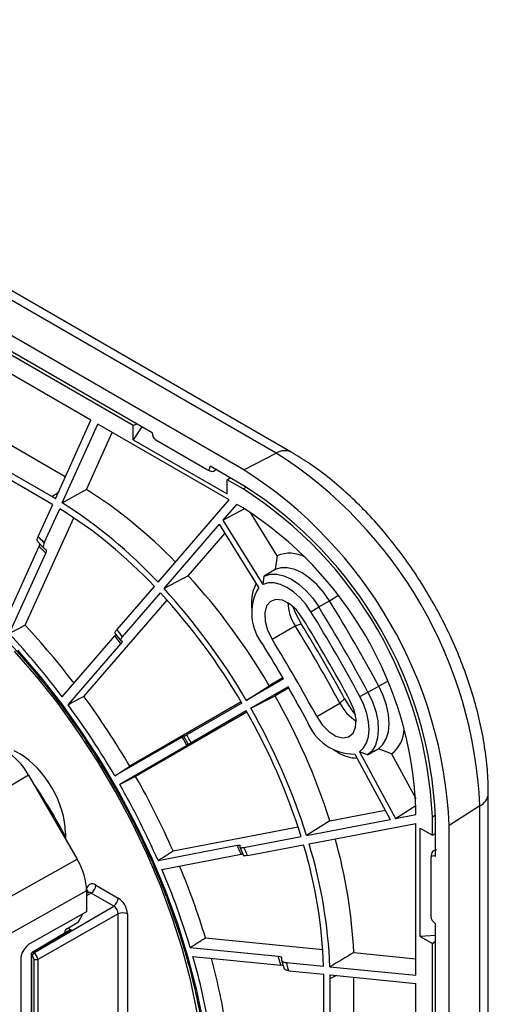
# Model space of a CAD drawing. Units: millimetres. Extents: x 9 to 423, y 3 to 277.
# Drawn here: x 377 to 395, y 130 to 168 of the extents above; entities that cross this region are included whole.
import ezdxf

# ---------------------------------------------------------------- set-up
doc = ezdxf.new("R2010")
doc.units = ezdxf.units.MM

msp = doc.modelspace()

# ---------------------------------------------------------------- linework, layer by layer
at = {"color": 7, "linetype": 'Continuous', "lineweight": 25}
for p, q in [((386.7642109, 151.5419304), (357.8788989, 168.2170661)), ((387.3429012, 151.5785096), (358.4575892, 168.2536453)), ((385.5158705, 150.8968266), (356.6305585, 167.5719623)), ((381.9715145, 152.3296937), (360.1749144, 164.9126031)), ((381.2495143, 152.604448), (360.8262039, 164.3945741)), ((379.6174895, 152.8112612), (375.3392463, 155.2810384)), ((378.2479413, 149.7837967), (379.6174895, 152.8112612)), ((378.5127303, 149.6232002), (379.8850539, 152.6567996)), ((384.9455848, 149.7354172), (379.8850539, 152.6567996)), ((381.2495143, 152.604448), (381.3881503, 152.6664627)), ((378.6290761, 150.6263169), (375.6124419, 152.3677828)), ((379.4488889, 150.1418883), (380.4413057, 152.3356822)), ((381.2495143, 152.0577672), (381.2495143, 152.604448)), ((381.5795045, 152.5559963), (381.2495143, 152.0577672)), ((381.2495143, 152.0577672), (384.8678345, 149.9689555)), ((384.071535, 150.9132425), (382.1165245, 152.041846)), ((378.1089269, 149.5796337), (374.636446, 151.5842543)), ((378.1089269, 149.8650879), (374.6853472, 151.8414784)), ((385.5158705, 150.8968266), (386.7642109, 151.5419304)), ((384.0860922, 150.9059837), (384.2304878, 150.8453665)), ((385.5158705, 150.2835806), (384.216545, 151.0336652)), ((384.8678345, 150.5156362), (384.9841638, 150.5905283)), ((384.8678345, 149.9689555), (384.8678345, 150.5156362)), ((385.4805151, 150.1619432), (384.8678345, 150.5156362)), ((382.2035351, 146.5636932), (384.9455848, 149.7354172)), ((377.5877332, 148.324369), (378.1458949, 149.5582173)), ((377.8162601, 148.0836129), (378.411675, 149.3998117)), ((384.717903, 148.9570695), (385.2425818, 149.5639645)), ((385.541634, 149.3910017), (384.717903, 148.9570695)), ((385.4805151, 149.4266085), (385.2425818, 149.5639645)), ((386.7991153, 147.5863583), (385.7682334, 149.2533367)), ((377.0793071, 144.9037928), (378.9555539, 149.0513432)), ((386.253379, 146.4741417), (384.717903, 148.9570695)), ((382.4348214, 146.316233), (384.5794197, 148.7968861)), ((383.3716099, 146.8137248), (384.7907193, 148.4552061)), ((386.085608, 146.3613178), (384.5794197, 148.7968861)), ((377.5651606, 148.1235011), (377.8103812, 147.8651697)), ((376.2161583, 144.8433619), (377.6207269, 147.9482409)), ((376.4667925, 144.5794881), (377.8713145, 147.6842641)), ((386.7991153, 147.5863583), (386.7146454, 147.0503225)), ((383.3716099, 146.8137248), (382.4348214, 146.316233)), ((386.253379, 146.4741417), (386.2988034, 146.7995668)), ((380.6237799, 144.7363932), (382.0637763, 146.4020344)), ((379.3477048, 142.1592808), (382.5554965, 145.8697278)), ((380.8295276, 144.4593925), (382.2956866, 146.1552959)), ((388.3993501, 145.6117099), (388.8132091, 145.8512368)), ((385.8116814, 145.7771887), (385.8116814, 145.5694607)), ((388.1001295, 145.4233072), (388.3993501, 145.6117099)), ((386.5999793, 144.3653914), (387.4941863, 144.8829267)), ((387.4941863, 144.8829267), (387.7281463, 144.9574645)), ((378.5100502, 142.1442196), (380.5444399, 144.4973945)), ((380.5442207, 144.6057388), (380.7655009, 144.3078265)), ((380.5444399, 144.4973945), (380.5841711, 144.551953)), ((378.735654, 141.8404864), (380.7700437, 144.1936613)), ((387.0423533, 142.8349291), (385.6084236, 142.0068699)), ((387.0171671, 142.8781939), (386.4919791, 142.5749107)), ((385.6084236, 142.0068699), (386.4919791, 142.5749107)), ((387.2171481, 142.5321756), (385.7832184, 141.7041164)), ((387.2421661, 142.4884819), (386.7169791, 142.1851993)), ((390.3001975, 142.3193456), (390.714585, 142.5579571)), ((385.7832184, 141.7041164), (386.7169791, 142.1851993)), ((389.3983175, 142.0646431), (389.2166935, 141.8994568)), ((389.9874301, 142.1544067), (390.3001975, 142.3193456)), ((385.4082487, 141.9490831), (381.1135625, 139.4690075)), ((385.4336169, 141.9059234), (383.310391, 140.6798127)), ((388.3213446, 141.3838993), (389.2166935, 141.8994568)), ((385.6332465, 141.5593704), (381.3385625, 139.0792961)), ((385.6084117, 141.6031699), (383.4851858, 140.3770592)), ((383.1315314, 140.5959496), (380.5362744, 139.0972525)), ((383.1844818, 140.6224778), (383.3726064, 140.2966363)), ((383.3231951, 140.2639782), (380.7279381, 138.7652812)), ((388.9697348, 140.0992943), (389.1496227, 139.9954135)), ((391.2103281, 139.9459137), (390.7038561, 140.1408069)), ((376.8695914, 139.9474252), (376.6602735, 140.0681726)), ((389.7926301, 139.9405673), (391.1488081, 137.4183718)), ((389.974205, 140.0294821), (391.3567538, 137.4582427)), ((390.2787533, 139.9060913), (389.974205, 140.0294821)), ((391.2103281, 139.9459137), (392.138394, 138.2199134)), ((377.2138431, 139.1270788), (373.7293412, 137.0543968)), ((377.2138431, 139.1270788), (379.0875749, 135.8832767)), ((394.9394531, 105.0652624), (394.9394531, 138.4209545)), ((391.3567538, 137.4582427), (392.1443307, 137.9545007)), ((392.1446086, 137.6093035), (392.1446086, 137.8840601)), ((394.6183841, 137.9381035), (393.4354664, 137.1796841)), ((394.6183841, 104.5824113), (394.6183841, 137.9381035)), ((388.8277699, 137.3633785), (390.9586878, 137.771954)), ((391.3567538, 137.4582427), (392.1446086, 137.6093035)), ((392.7813926, 136.8089514), (392.7813926, 137.5164525)), ((392.9044085, 135.9858442), (392.9044085, 137.4862573)), ((382.7854959, 136.2048519), (387.6022402, 137.1283993)), ((387.9284909, 136.8009183), (391.1488081, 137.4183718)), ((388.8277699, 137.3633785), (387.9284909, 136.8009183)), ((388.0271618, 136.476876), (392.1446086, 137.2663423)), ((392.1446086, 131.4068907), (392.1446086, 137.2663423)), ((392.3079789, 137.0822474), (392.7813926, 136.8089514)), ((392.3079789, 132.9039449), (392.3079789, 137.0822474)), ((393.4354664, 103.823992), (393.4354664, 137.1796841)), ((378.6369334, 136.887805), (378.6370052, 136.6633025)), ((385.5179906, 136.3387366), (387.7195668, 136.7608599)), ((392.7813926, 136.8089514), (392.9044085, 136.8722285)), ((382.2033558, 135.8342508), (385.2581842, 136.419974)), ((385.3547464, 136.3590198), (385.5021101, 136.0184219)), ((385.65501, 136.022047), (387.8173007, 136.4366379)), ((382.3535986, 135.4869985), (385.408427, 136.0727217)), ((392.7276318, 135.920443), (392.7276318, 133.6628691)), ((392.7483437, 136.0920362), (392.7286261, 135.9367028)), ((375.5501765, 133.9021691), (379.0875749, 135.8832767)), ((379.8040846, 134.8846242), (380.6702903, 134.3849435)), ((379.4502104, 134.6640147), (375.912812, 132.6829071)), ((379.4502104, 134.6640147), (379.4504696, 133.8529795)), ((379.5043094, 134.5910857), (379.4502439, 134.5590991)), ((380.4951215, 134.0796179), (379.6289158, 134.5792987)), ((377.4176716, 132.2720195), (380.4951215, 134.0796179)), ((379.4504696, 133.8529795), (377.2696414, 132.6293693)), ((380.6704336, 133.7761178), (377.5661172, 132.0150306)), ((379.1324147, 133.4686444), (379.3051083, 133.7714208)), ((380.6739699, 122.7099491), (380.6704336, 133.7761178)), ((381.0224376, 133.7753065), (381.0259739, 122.7091378)), ((378.6889064, 133.2036696), (379.1324147, 133.4686444)), ((392.9044085, 108.2234566), (392.9044085, 133.3933659)), ((378.7143673, 133.0986415), (377.3468954, 132.281415)), ((378.8637625, 133.1444196), (377.4106987, 132.2760419)), ((378.6020996, 133.0315482), (378.6020932, 133.0514637)), ((392.9044085, 132.940609), (392.3079789, 132.9039449)), ((392.3079789, 132.9039449), (392.7813926, 132.6306489)), ((384.0330992, 132.8517846), (388.5587625, 132.4038834)), ((392.7813926, 132.6306489), (392.9044085, 132.7196816)), ((392.7813926, 109.0465638), (392.7813926, 132.6306489)), ((377.3223464, 132.2249452), (377.3235913, 132.1426195)), ((377.325837, 121.3016936), (377.3223464, 132.2249452)), ((377.3235913, 132.1426195), (377.3271085, 121.1362639)), ((377.4106987, 132.2760419), (377.3400173, 132.1521191)), ((377.3469902, 132.1480967), (377.3400173, 132.1521191)), ((377.4176716, 132.2720195), (377.3469902, 132.1480967)), ((377.4106987, 132.2760419), (377.4176716, 132.2720195)), ((383.4459346, 132.4835384), (386.836731, 132.1479541)), ((383.5489071, 132.1345558), (386.9398683, 131.7989551)), ((389.7494058, 132.2860464), (392.1446086, 132.0489952)), ((376.9081868, 132.0194983), (376.9093481, 128.38555)), ((377.4234563, 132.0157186), (377.5661172, 132.0150306)), ((377.4269926, 120.9495499), (377.4234563, 132.0157186)), ((377.5661172, 132.0150306), (377.5696535, 120.9488619)), ((386.9629097, 132.004745), (387.0638471, 131.6632195)), ((387.1549769, 131.9007104), (388.587938, 131.7588914)), ((387.2490571, 131.582426), (388.591904, 131.4495255)), ((388.5919301, 127.4023581), (388.5919301, 131.4225398)), ((388.8320236, 131.7347345), (392.1446086, 131.4068907)), ((388.8383938, 131.4251306), (392.1446086, 131.0979173)), ((388.8391273, 127.3159788), (388.8391273, 131.2798359)), ((389.7585112, 127.8556138), (389.7585112, 131.3340674)), ((392.1446086, 126.1609288), (392.1446086, 131.0979173))]:
    msp.add_line(p, q, dxfattribs=at)
at = {"color": 8, "linetype": 'Continuous', "lineweight": 25}
for p, q in [((378.1089269, 149.8650879), (378.3538025, 150.0178089)), ((385.4805151, 150.1619432), (385.6074101, 150.2300811)), ((388.8132091, 145.8512368), (389.1365806, 146.054498)), ((391.052269, 142.7363678), (390.714585, 142.5579571)), ((392.7813926, 137.5164525), (392.9038418, 137.5922565)), ((379.6289158, 134.5792987), (379.450271, 134.4743683)), ((379.4522357, 134.5602775), (379.4521971, 134.6811178)), ((378.7243465, 133.2248434), (378.8637625, 133.1444196)), ((388.8391273, 131.2798359), (389.0690274, 131.402305))]:
    msp.add_line(p, q, dxfattribs=at)
at = {"color": 7, "linetype": 'Continuous', "lineweight": 25, "flags": 128}
for points in [[(388.8132091, 145.8512368), (388.5828637, 146.1825752), (388.3249094, 146.477676), (388.0481057, 146.7265183), (387.7618522, 146.920652), (387.4758695, 147.0534849), (387.1998688, 147.1205062), (386.9432223, 147.11944), (386.7146454, 147.0503225)], [(386.2988034, 146.7995668), (386.526222, 146.8723286), (386.7823705, 146.8764761), (387.0584304, 146.8118665), (387.344898, 146.6807242), (387.6319111, 146.4875638), (387.9095887, 146.2390354), (388.1683714, 145.9436949), (388.3993501, 145.6117099)], [(388.1001295, 145.4233072), (387.897278, 145.7150039), (387.6700708, 145.9746798), (387.4262661, 146.1934683), (387.1741887, 146.3638985), (386.9224462, 146.4801509), (386.6796344, 146.5382561), (386.4540443, 146.53623), (386.253379, 146.4741417)], [(387.7680073, 145.1890925), (387.5389911, 145.4930427), (387.2752253, 145.7269253), (387.002529, 145.8678464), (386.7475957, 145.9020114), (386.5353801, 145.8260762), (386.3866552, 145.6474738), (386.3159794, 145.383687), (386.3302708, 145.0605372), (386.4281305, 144.7096564), (386.5999793, 144.3653914)], [(387.3992232, 145.6297387), (387.495683, 145.3943177), (387.7281463, 144.9574645)], [(390.7038561, 140.1408069), (390.8779802, 140.3042394), (391.0072059, 140.5260049), (391.0871448, 140.7985725), (391.1150826, 141.1126868), (391.0900704, 141.4576809), (391.0129576, 141.8218398), (390.8863629, 142.1927975), (390.714585, 142.5579571)], [(389.3983175, 142.0646431), (389.6604103, 141.6449002), (389.8158341, 141.4439275)], [(389.974205, 140.0294821), (390.1282885, 140.1722525), (390.2428197, 140.3666381), (390.313888, 140.6060013), (390.3390667, 140.882169), (390.317496, 141.1857111), (390.2499125, 141.5062629), (390.1386239, 141.832879), (389.9874301, 142.1544067)], [(390.3001975, 142.3193456), (390.4722188, 141.9533142), (390.598607, 141.5815192), (390.675011, 141.2167602), (390.6988005, 140.8715947), (390.6691564, 140.5579056), (390.5870994, 140.2864923), (390.4554543, 140.0666986), (390.2787533, 139.9060913)], [(388.3213446, 141.3838993), (388.5335602, 141.0629452), (388.7884935, 140.8027705), (389.0611898, 140.6288431), (389.3249556, 140.5581882), (389.5539718, 140.5977219), (389.7258206, 140.7435745), (389.8236804, 140.9814688), (389.8379718, 141.2881182), (389.7672959, 141.6335055), (389.6185711, 141.983822)]]:
    msp.add_lwpolyline(points, dxfattribs=at)
at = {"color": 8, "linetype": 'Continuous', "lineweight": 25, "flags": 128}
for points in [[(383.719281, 129.9713496), (383.4656, 131.1822569), (383.1421003, 132.4079219), (382.7506802, 133.641152), (382.2936369, 134.87471), (381.7736524, 136.1013569), (381.1937781, 137.3138943), (380.5574171, 138.5052065), (379.8683037, 139.6683025), (379.130482, 140.7963567), (378.3482817, 141.8827492), (377.5262931, 142.9211047), (376.66934, 143.9053297)], [(376.7848769, 143.949669), (377.6556211, 142.9322702), (378.4901606, 141.8612013), (379.283715, 140.7425971), (380.031739, 139.582865), (380.729948, 138.3886477), (381.3743426, 137.1667858), (381.961232, 135.9242778), (382.4872543, 134.6682408), (382.9493967, 133.4058692), (383.3450119, 132.1443938), (383.671834, 130.8910402), (383.9279909, 129.6529875)]]:
    msp.add_lwpolyline(points, dxfattribs=at)
at = {"color": 8, "linetype": 'Continuous', "lineweight": 25}
for centre, radius, start, end in [((387.086702, 151.0360232), 0.5999522, 64.73276933, 122.5155176), ((362.3813348, 128.3934509), 18.2742225, 27.18454542, 34.72101203), ((394.3416027, 138.4703334), 0.5998972, 297.47627797, 355.26551762), ((379.3932751, 134.5582932), 0.1362266, 19.04321882, 64.37183294), ((379.5571368, 134.4850186), 0.1184946, 52.71661148, 116.47587005)]:
    msp.add_arc(centre, radius, start, end, dxfattribs=at)
at = {"color": 7, "linetype": 'Continuous', "lineweight": 25}
for centre, radius, start, end in [((377.5660046, 137.1621256), 17.070026, 2.60547849, 57.39452166), ((376.2410461, 136.3972426), 17.2122138, 2.60547849, 57.39452166), ((369.3089173, 134.2530798), 18.8486939, 43.97056789, 57.45466265), ((376.9725569, 136.819544), 15.8241894, 2.52416282, 57.47583733), ((376.9057584, 136.7809812), 16.0141881, 2.52416282, 57.47583733), ((370.8872188, 137.3558871), 14.4441398, 59.36286183, 60.00165715), ((371.1032708, 137.4442041), 14.0124184, 59.82791811, 60.00261133), ((368.3982693, 133.6657883), 18.8928906, 43.05386586, 57.63180359), ((368.7141831, 133.8621402), 18.3155831, 43.20864671, 58.03056888), ((377.7146227, 137.2479361), 14.4440004, 2.52416282, 57.47583733), ((351.1180215, 122.9703488), 36.6534033, 43.2478015, 43.76669354), ((352.1694891, 123.5369862), 35.2657746, 43.2138062, 43.80515387), ((387.2787567, 146.4084122), 1.2718541, 62.1952882, 112.15539205), ((364.6871746, 129.7914022), 25.2758301, 30.38182805, 42.33486439), ((363.8587538, 129.3127389), 25.1831114, 30.26984728, 42.46924303), ((387.1766957, 145.831349), 1.3660883, 150.10877301, 182.27215911), ((387.7625975, 145.3735905), 1.9462526, 149.50241026, 219.72698841), ((364.2068301, 129.5143786), 24.5789922, 30.27506749, 42.61263112), ((335.3254815, 112.774563), 62.8888174, 28.267459621, 31.732540525), ((388.9646628, 145.8411533), 1.7551351, 181.91688886, 213.09002094), ((335.0083552, 112.5914899), 62.4232707, 28.267459621, 31.732540525), ((334.9264898, 112.54423), 62.871337, 28.267459621, 31.732540525), ((335.7096803, 112.9963563), 61.2081831, 28.267459621, 31.732540525), ((355.5723383, 124.8264104), 29.4219475, 37.33675225, 43.03106161), ((347.6773439, 120.049866), 41.1690693, 36.36373804, 36.8439561), ((339.0382277, 114.9178859), 56.9726565, 28.26745962, 31.73254052), ((340.7444538, 115.9028693), 55.2416225, 28.26745962, 31.73254052), ((354.95665, 124.4570741), 29.4550127, 36.90428142, 43.0908797), ((348.8576805, 120.7257766), 39.6123786, 36.33021912, 36.87747502), ((338.1761439, 114.4202155), 56.9348874, 28.26745962, 31.73254052), ((338.9016676, 114.8395728), 55.6890079, 30.17937751, 31.73279385), ((338.901661, 114.8385383), 55.6895309, 28.26721415, 29.82062076), ((353.6209775, 123.3479382), 31.8705367, 30.38645636, 36.17421275), ((364.742349, 129.6927102), 25.2773941, 17.66551488, 29.6180567), ((353.0500482, 123.0182462), 31.8437918, 30.32695705, 36.23371207), ((363.9135619, 129.2146872), 25.1846723, 17.53114225, 29.73003238), ((390.7816735, 142.6937475), 1.7550101, 206.90963779, 238.07857932), ((364.2622615, 129.4152875), 24.5805331, 17.38776305, 29.72480947), ((389.7754963, 141.8863644), 1.9458725, 200.2700473, 270.50450661), ((390.4296797, 140.9503063), 1.2720913, 307.85557585, 357.80114094), ((347.5514166, 119.8324464), 41.1954807, 29.73342802, 30.26657213), ((346.319752, 119.1214216), 42.8143854, 29.7660826, 30.23391755), ((389.8790586, 141.1501654), 1.3658436, 237.7201377, 269.89861314), ((353.6301162, 123.3300603), 31.8715614, 23.82588467, 29.61351692), ((353.0590998, 123.0005209), 31.8448156, 23.76638663, 29.67301495), ((348.9759212, 120.5158937), 39.6149262, 23.12267905, 23.66991149), ((347.8002411, 119.831718), 41.1717171, 23.15619654, 23.63639401), ((370.2932969, 131.1472858), 18.3048615, 1.91473435, 16.79563536), ((369.9651121, 130.9719142), 18.8823262, 2.31530162, 16.95020273), ((370.9289227, 131.4667152), 18.8383091, 2.49274144, 16.0339868), ((355.8927474, 124.2831664), 29.4159925, 16.93527099, 22.66430646), ((355.265044, 123.9347261), 29.4490202, 16.87543306, 23.09646502), ((379.6667757, 134.7160667), 0.217406, 50.83335549, 189.25064726), ((379.4199052, 134.9021214), 0.3845776, 302.92090891, 357.39230466), ((380.286111, 134.4024407), 0.3845776, 302.92090891, 357.39230466), ((380.2899536, 133.7587226), 0.3808775, 2.61768462, 57.40673517), ((380.258172, 133.740365), 0.765064, 2.61768462, 57.40673517), ((380.8456467, 133.4334353), 0.3848778, 62.65528608, 117.08059715), ((378.7944208, 133.0426271), 0.1925304, 123.23266085, 177.36935789), ((377.2575018, 132.0081314), 0.1661278, 2.61768462, 57.40673517), ((377.2439455, 132.0003012), 0.3225082, 2.61768462, 57.40673517), ((359.3114148, 125.1151052), 25.2334841, 9.37021302, 16.1516113), ((353.0844846, 121.9836417), 35.2495019, 16.16786927, 16.7593998), ((360.0624703, 125.4803597), 25.0766038, 9.42814605, 15.22147802), ((352.0677972, 121.356408), 36.6373101, 16.20738447, 16.72642916), ((374.5897191, 131.4225323), 14.0022109, 0.00003073, 0.110454), ((374.4050743, 131.2796242), 14.4340529, 0.0008403, 0.57759565)]:
    msp.add_arc(centre, radius, start, end, dxfattribs=at)
for centre, major_axis, ratio, start_param, end_param in [((382.112558, 152.2605213), (-0.0743446, 0.2301679), 0.5233358773, 1.102497016, 2.6166500333), ((384.0755015, 151.1273381), (-0.0678463, 0.2260959), 0.5494631542, 2.6137004105, 4.1278534277), ((384.3171327, 151.0259015), (0.1043705, 0.1714873), 0.8137682152, 3.1604579159, 4.6900012465), ((404.5909889, 154.8946652), (47.1359448, 27.3655569), 0.0430255442, 1.9346809608, 1.9442307825), ((549.8982, 226.0546637), (417.1081699, 216.6351061), 0.0177812736, 1.9887445222, 1.9903585183), ((548.4196302, 224.5621552), (415.3096807, 214.0370507), 0.009832857, 1.9849982114, 1.9866122413), ((406.4362538, 151.6985725), (47.2695899, 27.1340768), 0.0430258824, 4.3389582359, 4.3485080576), ((376.3391149, 138.6206248), (-0.8746072, 1.5158903), 0.5775453003, 4.7132655968, 5.4983798873), ((376.8680898, 137.9056949), (-1.2498964, 2.1651233), 0.5780852099, 3.9280512509, 5.4976296026), ((537.6228028, 241.0110546), (390.5284696, 251.7915262), 0.0012509069, 4.2976194149, 4.2992334448), ((547.5414288, 223.8314905), (413.3438258, 212.2741701), 0.0012580739, 1.9839523322, 1.9855663621), ((538.6945721, 241.4064499), (393.0378586, 252.6129786), 0.0098259815, 4.2965742994, 4.2981883294), ((392.915017, 135.8168483), (-0.1618641, 0.1718075), 0.5495093069, 5.297056621, 6.8112096383), ((392.948012, 136.0767801), (0.2006981, 0.0046257), 0.8138349731, 1.5932940299, 3.1228373605), ((378.2123496, 135.3776833), (-0.8753528, 1.5154594), 0.5775455959, 3.9272992788, 4.7124135692), ((392.915017, 133.5501135), (-0.1621426, 0.1794705), 0.5233761284, 0.525065993, 2.0392190103), ((377.2740759, 132.2199457), (0.2621085, 0.4308687), 0.5925053025, 0.8106921035, 2.3697279174), ((541.1117065, 242.1676539), (396.3523471, 252.9774464), 0.0177749232, 4.2919633472, 4.29357733)]:
    msp.add_ellipse(centre, major_axis=major_axis, ratio=ratio, start_param=start_param, end_param=end_param, dxfattribs=at)
for points, knots in [([(394.9394531, 138.4209545), (394.9373975, 138.5766653), (394.9314996, 139.0234234), (394.8670629, 139.7825545), (394.7255176, 140.6992161), (394.516265, 141.6287164), (394.2430776, 142.5631937), (393.9084955, 143.4954937), (393.5157534, 144.4183966), (393.0682388, 145.3248328), (392.5696246, 146.207824), (392.0238455, 147.060484), (391.4350659, 147.8760834), (390.8076383, 148.648158), (390.1459955, 149.3703716), (389.4547173, 150.0372431), (388.7381828, 150.6412796), (388.0326439, 151.1608667), (387.5625995, 151.4454811), (387.3429012, 151.5785096)], [0, 0, 0, 0, 0.0327623063, 0.0940000985, 0.1551436811, 0.2161779621, 0.2770871944, 0.3378808329, 0.3985822211, 0.459221925, 0.5198341318, 0.5804548561, 0.6411109382, 0.7018377752, 0.7626727665, 0.8236518426, 0.8848066016, 0.9461587115, 1, 1, 1, 1]), ([(365.4729939, 150.0858949), (365.6120829, 150.0925376), (366.0148296, 150.1117725), (366.7150209, 150.0521327), (367.5652554, 149.9134507), (368.4373213, 149.6878909), (369.3248708, 149.3818608), (370.2240618, 148.9953961), (371.1302246, 148.5307084), (372.0387687, 147.9899348), (372.9449974, 147.3757484), (373.8442131, 146.6911858), (374.7317435, 145.9396687), (375.6029629, 145.1249854), (376.4533239, 144.2512725), (377.2783871, 143.3229889), (378.0738479, 142.3448901), (378.8355608, 141.3220007), (379.5595622, 140.2595866), (380.2420914, 139.1631257), (380.8796099, 138.0382803), (381.4688184, 136.89087), (382.0066774, 135.726838), (382.4904236, 134.5522189), (382.9175876, 133.3731028), (383.2859995, 132.1956124), (383.593827, 131.0258539), (383.8394934, 129.8699454), (384.0220384, 128.733754), (384.1398214, 127.6237136), (384.1829872, 126.7847833), (384.1859195, 126.31856), (384.1866469, 126.202919)], [0, 0, 0, 0, 0.0183745543, 0.0532054436, 0.0879538018, 0.1226409097, 0.1572873027, 0.1919099214, 0.2265213816, 0.2611300182, 0.2957401265, 0.3303555721, 0.3649783543, 0.3996091977, 0.4342479875, 0.4688940749, 0.503546482, 0.5382040357, 0.5728654512, 0.6075293821, 0.6421944485, 0.6768591616, 0.7115217339, 0.7461807515, 0.7808348063, 0.8154825162, 0.8501225617, 0.8847537505, 0.9193751222, 0.9539861144, 0.9885868135, 1, 1, 1, 1]), ([(377.5771393, 148.1261501), (377.5680769, 148.1321534), (377.5383331, 148.1518572), (377.5488311, 148.2280419), (377.57796, 148.3001692), (377.5877332, 148.324369)], [0, 0, 0, 0, 0.2255080468, 0.7401461555, 1, 1, 1, 1]), ([(377.8162601, 148.0836129), (377.801855, 148.0517698), (377.7918179, 148.0226303), (377.7801328, 147.9695442), (377.7785655, 147.9453886), (377.7870224, 147.8838086), (377.8100708, 147.8560061), (377.8492934, 147.8440051)], [0, 0, 0, 0, 0.25, 0.25, 0.5, 0.5, 1, 1, 1, 1]), ([(377.6207269, 147.9482409), (377.6355899, 147.9824101), (377.6517193, 148.0194906), (377.6454825, 148.0379512), (377.6449929, 148.0394006)], [0, 0, 0, 0, 0.9214898233, 1, 1, 1, 1]), ([(377.8492934, 147.8440051), (377.8751285, 147.8361003), (377.8907265, 147.8177679), (377.8983697, 147.7626839), (377.8905311, 147.7267433), (377.8713145, 147.6842641)], [0, 0, 0, 0, 0.5, 0.5, 1, 1, 1, 1]), ([(380.5562488, 144.605834), (380.5517948, 144.6074489), (380.5346191, 144.6136765), (380.5646717, 144.6645731), (380.608928, 144.7183471), (380.6237799, 144.7363932)], [0, 0, 0, 0, 0.1887181552, 0.7277417378, 1, 1, 1, 1]), ([(380.8295276, 144.4593925), (380.8086623, 144.4352576), (380.7922664, 144.413665), (380.7680583, 144.3753624), (380.7602596, 144.3585215), (380.7510596, 144.3175408), (380.7634011, 144.3020527), (380.7938384, 144.2999551)], [0, 0, 0, 0, 0.25, 0.25, 0.5, 0.5, 1, 1, 1, 1]), ([(380.7938384, 144.2999551), (380.8138868, 144.2985735), (380.8223679, 144.2884235), (380.8142055, 144.2517781), (380.7978785, 144.2258578), (380.7700437, 144.1936613)], [0, 0, 0, 0, 0.5, 0.5, 1, 1, 1, 1]), ([(383.1315314, 140.5959496), (383.1670733, 140.6164741), (383.191613, 140.6299437), (383.2161117, 140.6414238), (383.2157935, 140.6392611), (383.2030766, 140.6294956)], [0, 0, 0, 0, 0.5, 0.5, 1, 1, 1, 1]), ([(383.2030766, 140.6294956), (383.1934158, 140.622077), (383.1885726, 140.617645), (383.1881462, 140.614522), (383.1927224, 140.6159135), (383.2202441, 140.6288101), (383.257155, 140.6490702), (383.310391, 140.6798127)], [0, 0, 0, 0, 0.25, 0.25, 0.5, 0.5, 1, 1, 1, 1]), ([(383.3879928, 140.3092114), (383.4028244, 140.3153387), (383.4049159, 140.3145665), (383.3826081, 140.2989856), (383.3587038, 140.2844836), (383.3231951, 140.2639782)], [0, 0, 0, 0, 0.5, 0.5, 1, 1, 1, 1]), ([(383.4851858, 140.3770592), (383.458568, 140.3616881), (383.4365029, 140.3486854), (383.4011166, 140.3272287), (383.3877484, 140.3187332), (383.3627461, 140.3012853), (383.3654758, 140.299909), (383.3879928, 140.3092114)], [0, 0, 0, 0, 0.25, 0.25, 0.5, 0.5, 1, 1, 1, 1]), ([(385.2581842, 136.419974), (385.3000199, 136.4279954), (385.3306847, 136.4291422), (385.3662879, 136.4179725), (385.3709338, 136.405511), (385.3621084, 136.3874793)], [0, 0, 0, 0, 0.5, 0.5, 1, 1, 1, 1]), ([(385.3621084, 136.3874793), (385.3554039, 136.373781), (385.3538509, 136.3624513), (385.3606468, 136.3443448), (385.3692071, 136.3375451), (385.4092042, 136.324996), (385.4553275, 136.3267217), (385.5179906, 136.3387366)], [0, 0, 0, 0, 0.25, 0.25, 0.5, 0.5, 1, 1, 1, 1]), ([(385.4759293, 136.0789331), (385.4616808, 136.079135), (385.4439814, 136.0793858), (385.4142282, 136.073809), (385.408427, 136.0727217)], [0, 0, 0, 0, 0.8050250269, 1, 1, 1, 1]), ([(385.65501, 136.022047), (385.6098526, 136.015004), (385.5260281, 136.0019301), (385.5109466, 136.0192857), (385.5039896, 136.0272916)], [0, 0, 0, 0, 0.53871307, 1, 1, 1, 1]), ([(379.528863, 134.6130967), (379.5291573, 134.6139916), (379.5304914, 134.6180474), (379.5187497, 134.5975841), (379.5072573, 134.5943093), (379.5047204, 134.5935864)], [0, 0, 0, 0, 0.1807478149, 0.819151517, 1, 1, 1, 1]), ([(378.8637625, 133.1444196), (378.8630635, 133.144353), (378.8384448, 133.1420043), (378.7857861, 133.1335409), (378.7395137, 133.1100691), (378.7148575, 133.0975621)], [0, 0, 0, 0, 0.0134676722, 0.4743265599, 1, 1, 1, 1]), ([(377.3223464, 132.2249452), (377.3236035, 132.2375368), (377.3261127, 132.2626695), (377.3464712, 132.2845468), (377.3757057, 132.2913555), (377.399014, 132.2811553), (377.4106987, 132.2760419)], [0, 0, 0, 0, 0.2505020541, 0.500000014, 0.7493447119, 1, 1, 1, 1]), ([(377.3400173, 132.1521191), (377.3378642, 132.1530759), (377.3335579, 132.1549896), (377.3281278, 132.1537341), (377.3243299, 132.1496528), (377.3238375, 132.1449639), (377.3235913, 132.1426195)], [0, 0, 0, 0, 0.2500025757, 0.5, 0.7499974243, 1, 1, 1, 1]), ([(386.836731, 132.1479541), (386.8831667, 132.1433584), (386.9182829, 132.1320918), (386.9619036, 132.0981484), (386.9701035, 132.075355), (386.9640309, 132.0490565)], [0, 0, 0, 0, 0.5, 0.5, 1, 1, 1, 1]), ([(387.0310363, 131.774236), (387.0102913, 131.7832415), (386.9854888, 131.7940085), (386.9462823, 131.7982597), (386.9398683, 131.7989551)], [0, 0, 0, 0, 0.8364052733, 1, 1, 1, 1]), ([(386.9640309, 132.0490565), (386.9594176, 132.0290779), (386.9602078, 132.0108379), (386.9721747, 131.9776998), (386.9836005, 131.9626728), (387.0326048, 131.9245389), (387.0854237, 131.907594), (387.1549769, 131.9007104)], [0, 0, 0, 0, 0.25, 0.25, 0.5, 0.5, 1, 1, 1, 1]), ([(387.2490571, 131.582426), (387.1986489, 131.5906242), (387.1006596, 131.6065608), (387.0760479, 131.6495245), (387.0640971, 131.6703866)], [0, 0, 0, 0, 0.5144260004, 1, 1, 1, 1])]:
    msp.add_open_spline(points, degree=3, knots=knots, dxfattribs=at)
for points in [[(379.4488889, 150.1418883), (379.1368498, 149.9690269), (378.824797, 149.7961311), (378.5127303, 149.6232002)], [(389.7494058, 132.2860464), (389.4436488, 132.1022703), (389.1378549, 131.9184996), (388.8320236, 131.7347345)]]:
    msp.add_open_spline(points, degree=3, dxfattribs=at)

doc.saveas('drawing.dxf')
